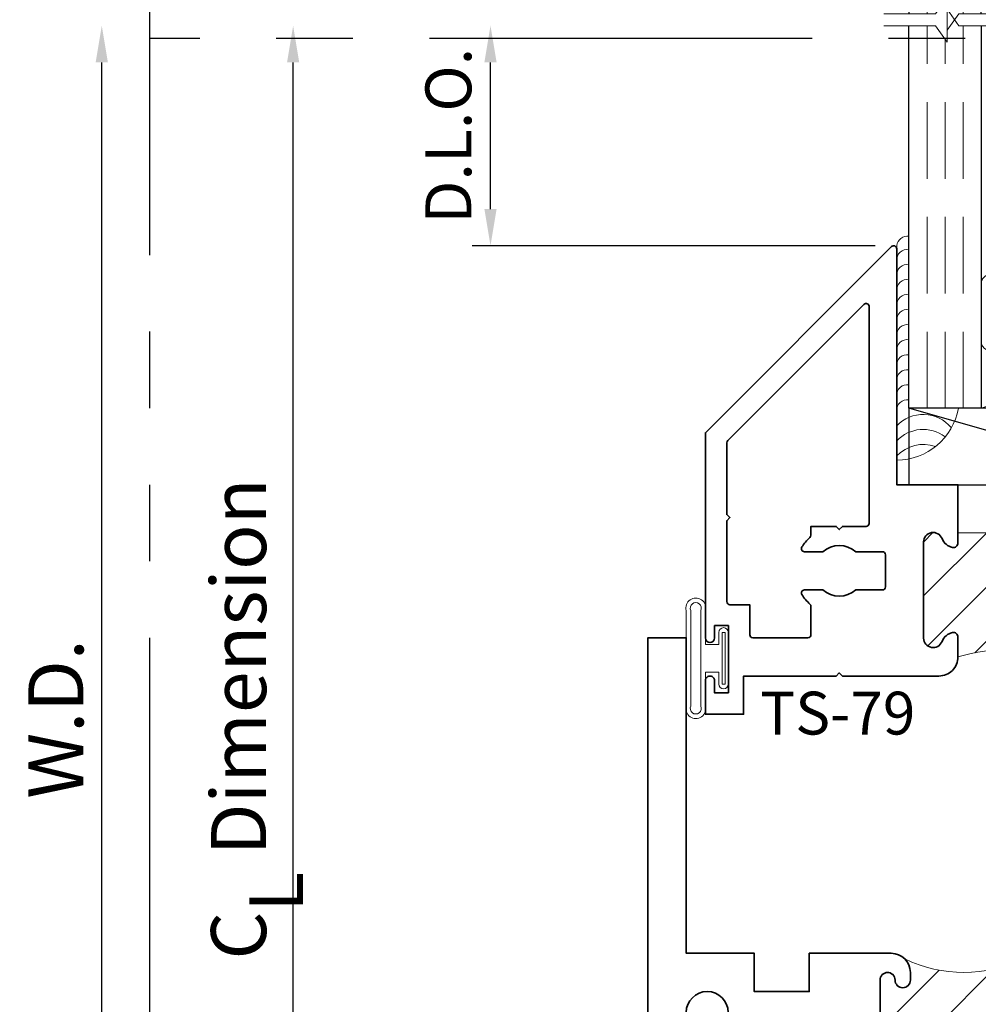
# Model space of a CAD drawing. Extents: x -0.7 to 15.7, y -0.7 to 20.7.
# Drawn here: x 6.7 to 9.9, y 10.5 to 13.7 of the extents above; entities that cross this region are included whole.
import ezdxf
from ezdxf.enums import TextEntityAlignment as Align

# ---------------------------------------------------------------- set-up
doc = ezdxf.new("R2010")
doc.units = 0
doc.header["$MEASUREMENT"] = 0
doc.linetypes.add('HIDDEN', pattern=[0.375, 0.25, -0.125])
doc.linetypes.add('PHANTOM', pattern=[2.5, 1.25, -0.25, 0.25, -0.25, 0.25, -0.25])
doc.layers.get('0').update_dxf_attribs({"lineweight": 35})
doc.layers.get('Defpoints').update_dxf_attribs({"color": 253})
doc.layers.add('Dimension', color=22, linetype='Continuous', lineweight=25)
doc.styles.get("Standard").update_dxf_attribs({"font": 'arial.ttf'})
doc.dimstyles.get("Standard").update_dxf_attribs({"dimscale": 2, "dimtxt": 0.09, "dimasz": 0.06, "dimexe": 0.03, "dimexo": 0.03, "dimgap": 0.03, "dimtad": 1, "dimdec": 4, "dimzin": 0, "dimdsep": 46, "dimlunit": 5, "dimtxsty": 'Standard', "dimcen": 0.03, "dimclrd": 256, "dimclre": 256, "dimclrt": 256, "dimadec": 0, "dimazin": 0, "dimtfac": 1, "dimtdec": 4, "dimtofl": 0, "dimtmove": 0, "dimatfit": 2, "dimfxl": 1, "dimfrac": 2, "dimtolj": 1, "dimtzin": 0, "dimlwd": 25, "dimlwe": 25, "dimarcsym": 0})

# ---------------------------------------------------------------- blocks, each defined once
blk = doc.blocks.new('*D115')
at = {"layer": 'Defpoints', "color": 0, "transparency": 16777216}
for p in [(7.005267739363371, 13.7098112947837), (9.560105612979278, 13.7098112947837), (8.789225874890299, 9.178811294783692)]:
    blk.add_point(p, dxfattribs=at)
at = {"layer": 'Dimension', "lineweight": 25, "transparency": 16777216}
for p, q in [((7.005267739363372, 9.298811294783691), (7.005267739363371, 13.5898112947837)), ((8.729225874890298, 9.178811294783692), (6.945267739363372, 9.178811294783692))]:
    blk.add_line(p, q, dxfattribs=at)
at = {"layer": 'Dimension', "transparency": 16777216}
for points in [[(6.985267739363372, 13.5898112947837), (7.025267739363371, 13.5898112947837), (7.005267739363371, 13.7098112947837)], [(6.985267739363373, 9.298811294783691), (7.025267739363372, 9.298811294783691), (7.005267739363372, 9.178811294783692)]]:
    blk.add_solid(points, dxfattribs=at)
at = {"layer": 'Dimension', "transparency": 16777216, "insert": (6.855267739363373, 11.44431129478369), "char_height": 0.18, "attachment_point": 5, "rotation": 90}
blk.add_mtext('\\A1;W.D.', dxfattribs=at)
blk = doc.blocks.new('*D116')
at = {"layer": 'Defpoints', "color": 0, "transparency": 16777216}
for p in [(8.274895193844028, 13.7098112947837), (9.560105612979278, 13.7098112947837), (9.591725836123555, 12.9908112947837)]:
    blk.add_point(p, dxfattribs=at)
at = {"layer": 'Dimension', "lineweight": 25, "transparency": 16777216}
for p, q in [((8.274895193844028, 13.11081129478369), (8.274895193844028, 13.5898112947837)), ((9.531725836123554, 12.9908112947837), (8.214895193844027, 12.9908112947837))]:
    blk.add_line(p, q, dxfattribs=at)
at = {"layer": 'Dimension', "transparency": 16777216}
for points in [[(8.254895193844028, 13.5898112947837), (8.294895193844027, 13.5898112947837), (8.274895193844028, 13.7098112947837)], [(8.254895193844028, 13.11081129478369), (8.294895193844027, 13.11081129478369), (8.274895193844028, 12.9908112947837)]]:
    blk.add_solid(points, dxfattribs=at)
at = {"layer": 'Dimension', "transparency": 16777216, "insert": (8.137286053325612, 13.35031129478369), "char_height": 0.15, "attachment_point": 5, "rotation": 90}
blk.add_mtext('\\A1;D.L.O.', dxfattribs=at)
blk = doc.blocks.new('*D117')
at = {"layer": 'Defpoints', "color": 0, "transparency": 16777216}
for p in [(7.630267739363371, 13.7098112947837), (9.560105612979278, 13.7098112947837), (8.789225875352592, 9.178811294783685)]:
    blk.add_point(p, dxfattribs=at)
at = {"layer": 'Dimension', "lineweight": 25, "transparency": 16777216}
for p, q in [((7.630267739363372, 9.298811294783684), (7.630267739363371, 13.5898112947837)), ((8.729225875352592, 9.178811294783685), (7.570267739363372, 9.178811294783685))]:
    blk.add_line(p, q, dxfattribs=at)
at = {"layer": 'Dimension', "transparency": 16777216}
for points in [[(7.610267739363372, 13.5898112947837), (7.650267739363371, 13.5898112947837), (7.630267739363371, 13.7098112947837)], [(7.610267739363373, 9.298811294783684), (7.650267739363372, 9.298811294783684), (7.630267739363372, 9.178811294783685)]]:
    blk.add_solid(points, dxfattribs=at)
at = {"layer": 'Dimension', "transparency": 16777216, "insert": (7.452066550823128, 11.44431129478369), "char_height": 0.18, "attachment_point": 5, "rotation": 90}
blk.add_mtext('\\A1;C{\\H0.97222x;\\S^ L;} Dimension', dxfattribs=at)
blk = doc.blocks.new('*U102')
at = {"linetype": 'Continuous', "lineweight": 9}
for p, q in [((0.1560000000000001, -0.1225000000000001), (-0.156, -0.1225000000000001)), ((0.1560000000000001, -0.1375000000000001), (-0.156, -0.1375000000000001))]:
    blk.add_line(p, q, dxfattribs=at)
for points in [[(-0.156, -0.07499999999999749, -0.4142135623730951), (-0.156, -0.07499999999999749), (-0.04499999999999971, -0.07499999999999749), (-0.04499999999999973, -0.031), (-0.08449999999999999, -0.03100000000000003, -0.9999999999999999), (-0.08449999999999999, 2.775557561562891e-17), (0.08449999999999999, 0, -0.9999999999999999), (0.08449999999999999, -0.03100000000000003), (0.04500000000000151, -0.031), (0.04500000000000151, -0.07499999999999749), (0.1560000000000001, -0.07499999999999746, -0.4142135623730951), (0.1560000000000001, -0.07499999999999747, -0.4142135623730951)], [(-0.156, -0.0899999999999975, -0.4142135623730943), (-0.156, -0.0899999999999975), (0.1560000000000001, -0.08999999999999747, -0.4142135623730952), (0.1560000000000001, -0.08999999999999747, -0.4142135623730952)]]:
    blk.add_lwpolyline(points, format="xyb", dxfattribs=at)
blk.add_lwpolyline([(-0.08449999999999999, -0.02050000000000002), (0.08449999999999999, -0.02050000000000002), (0.08449999999999999, -0.01050000000000001), (-0.08449999999999999, -0.01050000000000001)], close=True, dxfattribs=at)
for centre, radius, start, end in [((-0.1644700747275353, -0.1062499999999988), 0.03237753335092276, 74.83477296300029, 285.1652270369997), ((-0.1639589431149656, -0.1062499999999988), 0.01809439900928742, 63.90525992096363, 296.0947400790365), ((0.1644700747275353, -0.1062499999999988), 0.03237753335092276, 254.8347729630002, 105.1652270369998), ((0.1639589431149657, -0.1062499999999988), 0.0180943990092874, 243.9052599209637, 116.0947400790363)]:
    blk.add_arc(centre, radius, start, end, dxfattribs=at)
blk = doc.blocks.new('*U158')
at = {"lineweight": 9}
for p, q in [((-0.2144213133530441, 0.2787080390712879), (-0.2291066017177983, 0.2933933274360422)), ((-0.2078933982822018, 0.3146065308716386), (-0.1969782485798604, 0.3036913811692972)), ((-0.1559999999999999, 0.3189999291538403), (0.1560000000000001, 0.3189999291538402)), ((0.1969782485798605, 0.3036913811692971), (0.207893398282202, 0.3146065308716385)), ((0.2291066017177985, 0.2933933274360421), (0.2144213133530442, 0.2787080390712878)), ((-0.1562499999999999, 0.2889999291538403), (0.15625, 0.2889999291538403)), ((-0.05399999999999995, 0.1110000000000031), (-0.15625, 0.1110000000000031)), ((-0.04399999999999994, 0.09100000000000306), (-0.04399999999999994, 0.1010000000000031)), ((0.04400000000000003, 0.1010000000000031), (0.04400000000000003, 0.09100000000000306)), ((0.15625, 0.1110000000000031), (0.05400000000000003, 0.1110000000000031)), ((-0.07399999999999997, 0.08100000000000308), (-0.156, 0.08100000000000308)), ((-0.07399999999999998, 0.04096380127157618), (-0.07399999999999997, 0.08100000000000308)), ((0.03400000000000001, 0.08100000000000307), (-0.03399999999999994, 0.08100000000000307)), ((0.156, 0.08100000000000306), (0.07400000000000002, 0.08100000000000306)), ((0.07400000000000002, 0.08100000000000306), (0.07400000000000001, 0.04096380127157614)), ((-0.1405, 0.04096380127157621), (-0.07399999999999998, 0.04096380127157618)), ((0.07400000000000001, 0.04096380127157614), (0.1405, 0.04096380127157619)), ((0.1405, 0.009963801271576127), (-0.1405, 0.00996380127157619))]:
    blk.add_line(p, q, dxfattribs=at)
blk.add_lwpolyline([(0.1405, 0.03046380127157617), (-0.1405, 0.03046380127157621), (-0.1405, 0.0204638012715762), (0.1405, 0.02046380127157616)], close=True, dxfattribs=at)
for centre, radius, start, end in [((-0.2185, 0.3039999291538403), 0.01500000000000003, 44.99999999999996, 224.9999999999997), ((-0.07396206744553702, 0.1999999645769217), 0.144537932554463, 124.5821697683849, 235.4178302316151), ((0.07396206744553724, 0.1999999645769217), 0.144537932554463, 304.5821697683849, 55.41783023161511), ((0.2185000000000002, 0.3039999291538403), 0.01500000000000003, 315.0000000000003, 135), ((-0.05063855854318813, 0.1999999645769217), 0.1381114414568118, 139.878779263834, 220.121220736166), ((0.05063855854318838, 0.1999999645769216), 0.1381114414568117, 319.878779263834, 40.12122073616602), ((-0.05399999999999994, 0.1010000000000031), 0.01, 0, 90.00000000000004), ((0.05400000000000003, 0.1010000000000031), 0.009999999999999995, 89.99999999999993, 180), ((-0.03399999999999994, 0.09100000000000308), 0.01000000000000001, 180.0000000000001, 270), ((0.03400000000000002, 0.09100000000000308), 0.01, 269.9999999999999, 359.9999999999999), ((-0.1405, 0.0254638012715762), 0.01550000000000001, 89.99999999999999, 270), ((0.1405, 0.02546380127157616), 0.01550000000000003, 270, 89.99999999999999)]:
    blk.add_arc(centre, radius, start, end, dxfattribs=at)
blk = doc.blocks.new('Glass Block')
at = {"linetype": 'HIDDEN', "lineweight": 9}
for p, q in [((0, 0.177), (1.25, 0.1770000000000002)), ((0, 0.118), (1.205910484647801, 0.1179999999999998)), ((0, 0.059), (1.25, 0.05899999999999977))]:
    blk.add_line(p, q, dxfattribs=at)
at = {"lineweight": 9}
blk.add_lwpolyline([(1.25, 0.3316202231442718), (1.25, 0.1630830381744548), (1.304018615774532, 0.1249999999999998), (1.195981384225468, 0.1249999999999998), (1.25, 0.08691696182554476), (1.25, -0.08162022314427222)], dxfattribs=at)
at = {"lineweight": 25}
blk.add_lwpolyline([(1.25, 0.236), (0, 0.236), (0, 0), (1.25, -2.220446049250313e-16)], dxfattribs=at)
blk = doc.blocks.new('TS-79')
at = {"linetype": 'HIDDEN', "lineweight": 9}
h = blk.add_hatch(dxfattribs=at)
h.set_pattern_fill('ANSI31', color=256, style=0)
h.set_pattern_definition([(45.00000000000001, (0.874749999999999, -1.81249999818998), (-0.08838834764831843, 0.08838834764831845), [])])
edge = h.paths.add_edge_path()
edge.add_arc((-0.01149003690468531, -0.812499999999995), 0.6297919853046157, -16.133092387532713, 16.133092387532827, ccw=False)
edge.add_line((0.5934999999999973, -0.9874999999999954), (0.6582689151376597, -0.9874999999999955))
edge.add_arc((0.6582689151376597, -1.002499999999996), 0.01500000000000068, -12.270912550553192, 90, ccw=False)
edge.add_arc((0.6270000000011794, -0.9956989011075322), 0.0469999999993365, 291.0372212550648, 347.7290874494471, ccw=False)
edge.add_arc((0.6549999999996693, -1.068500000000097), 0.03099999999989687, 111.0372212550652, 270.0000000000002)
edge.add_line((0.6549999999996694, -1.099499999999994), (0.9689999999999941, -1.09949999999999))
edge.add_arc((0.9689999999999936, -1.068500000000034), 0.03099999999995573, 270.0000000000008, 428.9627787439657)
edge.add_arc((0.9970000000003958, -0.9956989011061735), 0.04700000000117388, 192.2709125520488, 248.962778743966, ccw=False)
edge.add_arc((0.9657310848621755, -1.002499999999871), 0.01499999999987593, 89.99999999940837, 192.2709125520492, ccw=False)
edge.add_line((0.9657310848623304, -0.9874999999999952), (0.9992499999999946, -0.9874999999999953))
edge.add_line((0.9992499999999946, -0.9874999999999953), (0.9992499999999946, -0.6374999999999948))
edge.add_line((0.9992499999999946, -0.6374999999999948), (0.9657310848623322, -0.637499999999994))
edge.add_arc((0.9657310848623327, -0.6224999999999926), 0.01500000000000135, 167.7290874494477, 269.99999999999784, ccw=False)
edge.add_arc((0.9969999999988122, -0.6293010988924563), 0.0469999999993361, 111.037221254825, 167.7290874494474, ccw=False)
edge.add_arc((0.9690000000006249, -0.556499999999769), 0.0309999999999032, 291.0372212548252, 449.9998364850265)
edge.add_line((0.9690000884707395, -0.5254999999999921), (0.6549999999999976, -0.5254999999999992))
edge.add_arc((0.6549999999999983, -0.5564999999999549), 0.03099999999995573, 90.00000000000124, 248.9627787439651)
edge.add_arc((0.6269999999995945, -0.629301098893817), 0.04700000000117571, 12.270912552049879, 68.96277874396498, ccw=False)
edge.add_arc((0.6582689151378169, -0.6225000000001185), 0.01499999999987541, -90, 12.270912552049992, ccw=False)
edge.add_line((0.6582689151378169, -0.637499999999994), (0.593499999999997, -0.637499999999994))
at = {"lineweight": 35}
for points in [[(1.280999999999999, 0.09350000000000414, -0.9999999999999999), (1.219000000000001, 0.09350000000000414), (1.218999999999998, 0.1075000000000053), (1.155999999999999, 0.1075000000000017), (1.155999999999999, -0.06049999999999756), (1.030999999999999, -0.1854999999999976), (1.030999999999986, -0.4634999999999962), (1.094000000000001, -0.4634999999999962), (1.094000000000001, -0.3714999999999957), (1.125, -0.3714999999999957, -0.414213562373095), (1.155999999999999, -0.4024999999999963), (1.155999999999996, -0.6374999999999948), (0.9992499999999946, -0.6374999999999948), (0.9657310848623322, -0.637499999999994, -0.4784273606072059), (0.951073780891802, -0.6193119848940838, -0.2525369279300884), (0.9801282051281834, -0.5854337700726955, 0.8314153034310418), (0.9690000884707395, -0.5254999999999921), (0.6549999999999976, -0.5254999999999992, 0.8314165100777068), (0.64387179487181, -0.5854337700726955, -0.2525369279175226), (0.6729262191081413, -0.6193119848938533, -0.4784273606152477), (0.6582689151378169, -0.637499999999994), (0.5934999999999969, -0.637499999999994, -0.4142135623730949), (0.5310000000000024, -0.574999999999994), (0.5310000000000024, -0.2599999999999949), (0.5410000000000026, -0.2499999999999949), (0.5310000000000024, -0.2399999999999947), (0.5310000000000024, 0.06250000000000178), (-0.0006249976406182967, 0.06250000268967781, -1), (-0.0006249976406218494, 0.09250000268967895), (0.03956250235938485, 0.09250000268967495), (0.0395625023593813, 0.1375000026896753), (-0.1801874976406188, 0.1375000026896753), (-0.1801874976406188, 0.0925000026896754), (-0.1399999976406185, 0.09250000268967717, -0.9999999999999999), (-0.1399999976406203, 0.06250000268967604), (-0.25, 0.0625), (-0.25, 0.1874999999999911), (1.280999999999999, 0.1875000000000036)], [(0.9372499999999988, -0.13611958026069, -0.5918823509956065), (0.9526203703703691, -0.1276839936133345, -0.03019781212802604), (0.9667876651901068, -0.1379550617548704, 0.3858723482931263), (0.980206158187497, -0.1372988924463825), (1.028071067811864, -0.0894339828220152, 0.1989123673796581), (1.030999999999999, -0.0823629150101497), (1.030999999999999, 0.0525000000000051, 0.4142135623730943), (1.020999999999999, 0.06250000000000488), (0.6660000000000041, 0.06250000000000311, 0.4142135623730919), (0.6560000000000042, 0.05250000000000332), (0.6560000000000029, -0.1472499999999948, 0.4142135623730969), (0.6660000000000029, -0.1572499999999948), (0.7587007109026498, -0.1572499999999948, 0.2147389513835476), (0.766187761812156, -0.1538790322580592, -0.06991001453295827), (0.7968796296296285, -0.1276839936133352, -0.5918823509956047), (0.8122499999999988, -0.1361195802606909), (0.8122499999999988, -0.1961483519286502, 2.181626369141505), (0.9372499999999988, -0.19614835192865)], [(0.4758125023593802, -1.737499997310321), (0.4758125023593802, -1.782499997310321), (0.5160000023593805, -1.782499997310319, -1), (0.5160000023593787, -1.81249999731032), (0.405999999999999, -1.812499999999996), (0.405999999999999, -1.687499999999996), (0.5310000000000026, -1.687499999999997), (0.5310000000000026, -1.384999999999996), (0.5410000000000026, -1.374999999999996), (0.5310000000000026, -1.364999999999996), (0.5310000000000024, -1.049999999999995, -0.4142135623730955), (0.5934999999999973, -0.9874999999999954), (0.6582689151376596, -0.9874999999999955, -0.4784273606072192), (0.6729262191081898, -1.005688015105905, -0.2525369279289737), (0.643871794871992, -1.039566229927223, 0.8314165100848746), (0.6549999999996694, -1.099499999999994), (0.9689999999999941, -1.09949999999999, 0.8314165100777132), (0.9801282051281817, -1.039566229927294, -0.2525369279175311), (0.9510737808918506, -1.005688015106136, -0.4784273606184134), (0.9657310848623304, -0.9874999999999952), (0.9992499999999946, -0.9874999999999953), (1.156000000000002, -0.9874999999999953), (1.156000000000003, -1.187499999999999), (1.926999999999999, -1.187499999999996, -0.6681786379193045), (1.934071067811864, -1.204571067811861), (1.32614213562373, -1.812499999999995), (0.6553750023593807, -1.812499997310319, -1), (0.6553750023593772, -1.782499997310317), (0.6955625023593838, -1.782499997310321), (0.6955625023593802, -1.737499997310321)]]:
    blk.add_lwpolyline(points, format="xyb", close=True, dxfattribs=at)
at = {"linetype": 'Continuous', "lineweight": 9}
blk.add_lwpolyline([(0.593499999999997, -0.637499999999994, -0.1417254194281894), (0.5934999999999973, -0.9874999999999954), (0.6582689151376597, -0.9874999999999955, -0.4784273606072192), (0.67292621910819, -1.005688015105905, -0.2525369279289737), (0.6438717948719919, -1.039566229927223, 0.8314165100848746), (0.6549999999996694, -1.099499999999994), (0.9689999999999941, -1.09949999999999, 0.8314165100777132), (0.9801282051281817, -1.039566229927294, -0.2525369279175311), (0.9510737808918506, -1.005688015106136, -0.4784273606184134), (0.9657310848623304, -0.9874999999999952), (0.9992499999999946, -0.9874999999999953), (0.9992499999999946, -0.6374999999999948), (0.9657310848623322, -0.637499999999994, -0.4784273606072059), (0.951073780891802, -0.6193119848940838, -0.2525369279300884), (0.9801282051281834, -0.5854337700726955, 0.8314153034310418), (0.9690000884707395, -0.5254999999999921), (0.6549999999999976, -0.5254999999999992, 0.8314165100777068), (0.64387179487181, -0.5854337700726955, -0.2525369279175226), (0.6729262191081413, -0.6193119848938533, -0.4784273606152477), (0.6582689151378169, -0.637499999999994)], format="xyb", close=True, dxfattribs=at)
at = {"lineweight": 35}
blk.add_lwpolyline([(1.738005050633882, -1.277499999999997), (1.738005050633882, -1.277499999999997, -0.6681786379192989), (1.745076118445747, -1.294571067811862), (1.300076118445748, -1.739571067811861, -0.1989123673796594), (1.293005050633882, -1.742499999999995), (1.058528544417156, -1.742499999999995), (1.048528544417156, -1.732499999999995), (1.038528544417156, -1.742499999999995), (0.7739999999999969, -1.742499999999995, -0.4142135623730722), (0.7639999999999971, -1.732499999999995), (0.763999999999992, -1.667499999999997), (0.6660000000000041, -1.667499999999997, -0.4142135623730754), (0.656000000000004, -1.657499999999997), (0.6560000000000029, -1.477499999999995, -0.414213562373095), (0.6660000000000029, -1.467499999999995), (0.7584798404576647, -1.467499999999995, -0.21530187960754), (0.7659811410732993, -1.470887096774189, 0.07045071663817325), (0.7968796296296285, -1.497316006386655, 0.5918823509956052), (0.812249999999999, -1.488880419739299), (0.812249999999999, -1.42885164807134, -0.3713906763541038), (0.8122499999999988, -1.32114835192865), (0.812249999999999, -1.23449999999999, -0.4142135623730945), (0.822249999999999, -1.22449999999999), (0.9272499999999988, -1.22449999999999, -0.414213562373095), (0.9372499999999988, -1.23449999999999), (0.9372499999999988, -1.32114835192865, -0.3713906763541024), (0.9372499999999988, -1.42885164807134), (0.9372499999999988, -1.488880419739299, 0.5918823509956083), (0.9526203703703695, -1.497316006386655, 0.06991001453295749), (0.983312238187841, -1.471120967741931, -0.2147389513835467), (0.9907992890973474, -1.467749999999995), (1.019749999999999, -1.467749999999995), (1.019749999999999, -1.384999999999995), (1.009749999999999, -1.374999999999995), (1.019749999999999, -1.364999999999995), (1.019749999999999, -1.287499999999999, -0.4142135623730945), (1.029749999999999, -1.277499999999999), (1.738005050633882, -1.277499999999997)], format="xyb", dxfattribs=at)
at = {"oblique": 10, "flags": 8}
blk.add_attdef('ID', text='', height=0.14, rotation=90, dxfattribs=at).set_placement((0.4097273275950428, -1.379972481001048), align=Align.MIDDLE_CENTER)
blk = doc.blocks.new('TB-18')
at = {"lineweight": 35}
blk.add_lwpolyline([(-0.1759898453266029, -0.6331678808444394), (-0.1777541830705296, -0.532088358302552), (0.005169225470927685, -0.2969066048436169), (0.003285879966158589, -0.1890088543056336), (0.09027262944477243, -0.1874904949455924), (0.08918186373265513, -0.1250000138291725), (0.3636826329238492, -0.1250000563951694), (0.3636826377309195, -0.09400005639515996), (0.325771826747113, -0.09400005051645621, -0.9999999999998934), (0.3257718345004541, -0.0440000505164555), (0.587977241646211, -0.04400009117587089, -0.9999999999999644), (0.5879772338928628, -0.094000091176067), (0.5517972320590996, -0.09400008556553985), (0.551797227252024, -0.1250000855655387), (0.658581724792672, -0.1250001021242824), (0.6585817441760469, -1.02124296574857e-07), (0, 0), (0.002208362521905372, -0.1265181284489998), (-0.05279651905406624, -0.1274782336962481), (-0.04988305408920723, -0.2943905297458045), (-0.2230244004299653, -0.516995639465442), (-0.2217682562521084, -0.5889600912175865, 0.4142135623730835), (-0.1759897516803921, -0.633167879209946)], format="xyb", dxfattribs=at)
at = {"flags": 8}
blk.add_attdef('ID', text='', height=0.1, dxfattribs=at).set_placement((0.3604715781042183, 0.08149662947255587), align=Align.MIDDLE_CENTER)
blk = doc.blocks.new('hotmelt-040')
at = {"lineweight": 9}
blk.add_lwpolyline([(0, 0.125), (-0.7013776379218761, 0.125, -0.359492106162266), (-0.53125, 0.3263776379218761), (-0.53125, 0.165), (0.03124999999999998, 0.165, -0.3978520887558798), (0, 0.125, -0.5999999999999985)], format="xyb", dxfattribs=at)
for centre, radius, start, end in [((-0.6694479338170818, 0.2114889696502333), 0.1180397895963755, 312.8859080946577, 50.65220331746774), ((-0.7185410217517609, 0.2114889696502333), 0.1180397895963755, 312.8859080946577, 37.35633164045638), ((-0.7676341096864401, 0.2114889696502334), 0.1180397895963755, 312.8859080946577, 19.8597442102612), ((-0.5373898500273668, 0.1588170079275799), 0.03391944278555224, 265.546037907434, 10.50285968113889), ((-0.4882967620926877, 0.1588170079275799), 0.03391944278555224, 265.546037907434, 10.50285968113889), ((-0.4392036741580086, 0.1588170079275798), 0.03391944278555224, 265.546037907434, 10.50285968113889), ((-0.3901105862233294, 0.1588170079275798), 0.03391944278555224, 265.546037907434, 10.50285968113889), ((-0.3410174982886503, 0.1588170079275798), 0.03391944278555224, 265.546037907434, 10.50285968113889), ((-0.2919244103539712, 0.1588170079275797), 0.03391944278555224, 265.546037907434, 10.50285968113889), ((-0.242831322419292, 0.1588170079275797), 0.03391944278555224, 265.546037907434, 10.50285968113889), ((-0.1937382344846129, 0.1588170079275797), 0.03391944278555224, 265.546037907434, 10.50285968113889), ((-0.1446451465499337, 0.1588170079275797), 0.03391944278555224, 265.546037907434, 10.50285968113889), ((-0.09555205861525451, 0.1588170079275796), 0.03391944278555224, 265.546037907434, 10.50285968113889), ((-0.04645897068057608, 0.1588170079275796), 0.03391944278555224, 265.546037907434, 10.50285968113889)]:
    blk.add_arc(centre, radius, start, end, dxfattribs=at)
blk = doc.blocks.new('PI-Base')
at = {"lineweight": 25}
for p, q in [((0.004646584874564041, -0.412091417953059), (0.1604235081159189, -0.4120914179530608)), ((0.004646584874564041, -0.6970147834788776), (0.1604235081159189, -0.6970147834788776))]:
    blk.add_line(p, q, dxfattribs=at)
for points in [[(0.3320591466764284, -0.1865815678673837, 0.4142135623730951), (0.2695591466764284, -0.1240815678673837), (0.06714658487456404, -0.1240815678673837, 0.4142135623730948), (0.004646584874564041, -0.1865815678673837), (0.004646584874564041, -0.9141491178338796, 0.4142135623730948), (0.06714658487456404, -0.9766491178338796), (0.2695591466764355, -0.9766491178338796, 0.4142135623730963), (0.3320591466764355, -0.9141491178338796), (0.3320591466764284, -0.193475672143002, -0.02561278876190782), (0.3323867242180067, -0.1870850629661283, -0.02561278876190782)], [(0.3320591466764284, -0.2449797287281932), (0.2231619666727696, -0.2449797287281932, 0.4142135623730948), (0.1606619666727696, -0.3074797287281932), (0.1606619666727696, -0.7916808509878646, 0.4142135623730948), (0.2231619666727696, -0.8541808509878646), (0.3320591466764355, -0.8541808509878646)]]:
    blk.add_lwpolyline(points, format="xyb", dxfattribs=at)
blk = doc.blocks.new('PI-Keeper')
at = {"lineweight": 9}
blk.add_lwpolyline([(-0.3159234162829421, -0.3087024002690217), (-0.4071155056438656, -0.3087024002690217), (-0.4071155056438585, -0.2066455112306738), (-1.188291114506711, -0.2066455112306755), (-1.188291114506711, -0.125), (-0.3159234162829421, -0.125)], close=True, dxfattribs=at)
blk = doc.blocks.new('PI-Handle')
at = {"lineweight": 9}
for points in [[(1.106642556308373, -1.201390814297447), (1.106642556308373, -1.201390814297447), (1.106642556308366, -1.375898994595683), (1.106642556308366, -1.375898994595683), (1.106642556308366, -1.375898994595683), (1.106642556308366, -1.375898994595683, -0.3321099229787847), (1.061906739152917, -1.435821309369604), (0.9318790976006788, -1.474368465101062, -0.2761960462749328), (0.9318790976006788, -1.474368465101062), (0.9318790976006779, -1.474368465101062), (0.9318790976006779, -1.474368465101062), (0.9318790976006788, -1.474368465101062), (0.9318790976006778, -1.474368465101062), (0.9318790976006788, -1.474368465101062, 0.3332680005759263), (0.9318790976006779, -1.474368465101062, -0.2862990446930735), (0.8646091994893013, -1.454667927551114), (0.3517504247061911, -1.033261978577841, -0.2419823201998464), (0.3320591466764355, -0.9877244849788926), (0.332059146676432, -0.193475672143002, -0.4891873059055849), (0.4099639983065373, -0.1329038920283772), (0.8035503378047988, -0.2330023067048828, -0.3430144025997979), (0.8506454861746917, -0.2935740868195076), (0.8506454861746917, -1.015685226884809, 0.3084449360434882), (0.8903086519366745, -1.073863650737518), (1.066979390546378, -1.143212390444735), (1.066979390546378, -1.143212390444735), (1.066979390546379, -1.143212390444735), (1.066979390546378, -1.143212390444735), (1.066979390546378, -1.143212390444735, -2.613696448398473), (1.066979390546387, -1.143212390444738), (1.066979390546387, -1.143212390444738, -0.308444936043449), (1.106642556308374, -1.201390814297447), (1.106642556308374, -1.201390814297447)], [(-0.1237689349655682, -0.4292648810806448), (-0.3626482075576902, -0.4292648810806448, -0.4142135623730951), (-0.4251482075576902, -0.3667648810806448), (-0.4251482075576902, -0.2066455112306738), (-0.6631977605724089, -0.2066455112306755), (-0.6786046218044746, -0.4292648810806448), (-0.6786046218044746, -0.622805604073708, 0.4142135623730951), (-0.6161046218044746, -0.685305604073708), (-0.1284893367071547, -0.685305604073708)]]:
    blk.add_lwpolyline(points, format="xyb", dxfattribs=at)
blk = doc.blocks.new('15picl')
at = {"lineweight": 9}
for name in ['PI-Keeper', 'PI-Base']:
    blk.add_blockref(name, (0, 0), dxfattribs=at)
blk.add_blockref('PI-Handle', (0, 0))
blk = doc.blocks.new('F14-127')
at = {"linetype": 'HIDDEN', "lineweight": 9}
h = blk.add_hatch(dxfattribs=at)
h.set_pattern_fill('ANSI31', color=256, style=0)
h.set_pattern_definition([(45.00000000000001, (0, 0), (-0.08838834764831843, 0.08838834764831845), [])])
edge = h.paths.add_edge_path()
edge.add_arc((1.985295628186855, 0.9999999999999841), 0.5391819637105789, 163.1823201106913, 196.8176798893048)
edge.add_line((1.469174334312246, 0.8439999999999978), (1.438174334312258, 0.8439999999999942))
edge.add_line((1.438174334312258, 0.8439999999999942), (1.413174334312256, 0.8439999999999942))
edge.add_arc((1.41317433431226, 0.8189999999999951), 0.02499999999999913, 90.00000000000865, 263.8493601720661)
edge.add_arc((1.407174334312279, 0.7633223563717149), 0.03099999999997909, 2.9672264645341784e-11, 83.84936017208469, ccw=False)
edge.add_line((1.438174334312258, 0.763322356371731), (1.438174334312258, 0.7315000000000041))
edge.add_arc((1.408174334312257, 0.7315000000000041), 0.03000000000000114, -90, 0, ccw=False)
edge.add_line((1.408174334312257, 0.701500000000003), (1.156424334312256, 0.7014999999999959))
edge.add_arc((1.156424334312256, 0.7327499999999959), 0.03125, 180, 270, ccw=False)
edge.add_line((1.125174334312256, 0.7327499999999959), (1.125174334312256, 0.7633223563717203))
edge.add_arc((1.156174334312261, 0.7633223563717193), 0.03100000000000502, 96.15063982794533, 179.9999999999982, ccw=False)
edge.add_arc((1.150174334312261, 0.8190000000000094), 0.02499999999998482, 276.1506398279373, 449.9999999999995)
edge.add_line((1.150174334312261, 0.8439999999999942), (1.125174334312252, 0.8440000000000073))
edge.add_line((1.125174334312252, 0.8440000000000073), (1.125174334312259, 1.156000000000007))
edge.add_line((1.125174334312259, 1.156000000000007), (1.150174334312254, 1.155999999999999))
edge.add_arc((1.150174334312254, 1.180999999999999), 0.02500000000000013, 270.0000000000005, 443.8493601720173)
edge.add_arc((1.156174334312041, 1.23667764362811), 0.03099999999978869, 180.0000000004408, 263.8493601724468, ccw=False)
edge.add_line((1.125174334312252, 1.236677643627871), (1.125174334312256, 1.2515))
edge.add_arc((1.155174334312257, 1.2515), 0.03000000000000114, 90, 180, ccw=False)
edge.add_line((1.155174334312257, 1.281500000000001), (1.42767433431225, 1.281500000000008))
edge.add_arc((1.42767433431225, 1.271500000000003), 0.01000000000000512, 0, 90, ccw=False)
edge.add_line((1.437674334312256, 1.271500000000003), (1.437674334312248, 1.225874999999998))
edge.add_arc((1.413925449388644, 1.226635731089176), 0.02376106577796271, 269.6958934584247, 358.1653125002902, ccw=False)
edge.add_arc((1.413799334312243, 1.179875000000001), 0.02299999999999791, 90.00000000000443, 180.0000000000044)
edge.add_arc((1.414560065401409, 1.179748884923599), 0.02376106577795019, 179.6958934584293, 268.1653125003197)
edge.add_line((1.413799334312245, 1.156000000000006), (1.469174334312257, 1.156000000000006))
at = {"lineweight": 35}
blk.add_lwpolyline([(1.124999999999996, 3.375999999999998), (1.124999999999993, 2.000999999999994), (0.9319999999999914, 2.000999999999987), (0.9319999999999949, 2.090499999999992), (0.8699999999999973, 2.090499999999992), (0.8699999999999902, 1.938999999999997), (1.126306154319053, 1.938999999999993), (1.126306154319056, 1.907, 0.4142135623731276), (1.158306154319056, 1.875), (1.271894121997842, 1.875, -0.6320379155160292), (1.296700195963744, 1.82278469158291), (1.220694372996828, 1.729518438728569, -0.225461725481775), (1.195888299030923, 1.717733747145658), (1.095674334312257, 1.717733747145658, 0.4142135623731276), (1.063674334312257, 1.685733747145658), (1.063674334312257, 1.618300703608327), (1.106150441347037, 1.618300703608327, -2.53392708084375), (1.106150441347033, 1.505617776779108), (1.06367433431226, 1.505617776779115), (1.063674334312267, 1.156000000000045), (1.150174334312254, 1.155999999999999, 0.9477161429385464), (1.152852905740843, 1.205856090905488, -0.3831100821433067), (1.125174334312252, 1.236677643627871), (1.125174334312256, 1.2515, -0.414213562373095), (1.155174334312257, 1.281500000000001), (1.42767433431225, 1.281500000000008, -0.414213562373095), (1.437674334312256, 1.271500000000003), (1.437674334312248, 1.225874999999998, -0.4064107762537523), (1.413799334312241, 1.202874999999999, 0.414213562373095), (1.390799334312245, 1.179874999999999, 0.406410776253878), (1.413799334312245, 1.156000000000006), (1.469174334312253, 1.156000000000006, 0.414213562373095), (1.500174334312252, 1.187000000000005), (1.500174334312252, 1.410000135036956, 0.4142144645375708), (1.46917433431225, 1.441000000000003), (1.438174334312251, 1.441000000000003), (1.438174334312251, 1.349000000000004), (1.375174334312256, 1.349000000000004), (1.375174334312248, 1.718999999999994), (1.438174334312251, 1.718999999999994), (1.438174334312244, 1.626999999999995), (1.46917433431225, 1.626999999999999, 0.4142146234648082), (1.500174334312256, 1.657999841174686), (1.500174334312248, 1.9375), (1.562999999999995, 1.9375), (1.562999999999995, 1.905999999999992, 0.9999999999999999), (1.624999999999993, 1.905999999999992), (1.624999999999993, 2), (1.249999999999993, 2), (1.25, 3.977999999999994), (-2.220446049250313e-16, 3.977999999999994), (-2.220446049250313e-16, 3.803999999999995), (0.08200000000001828, 3.803999999999995, 0.9999999999999111), (0.08200000000001473, 3.843999999999973), (0.06500000000000461, 3.843999999999976, -0.9999999999999999), (0.06500000000000461, 3.893999999999995), (0.3110000000000068, 3.893999999999995, -0.9999999999999999), (0.3110000000000068, 3.843999999999976), (0.2940000000000038, 3.843999999999973, 0.9999999999999108), (0.2940000000000003, 3.803999999999995), (0.3760000000000188, 3.804000000000002), (0.3760000000000188, 3.820999999999994, -0.4142135623731276), (0.4080000000000152, 3.852999999999994), (1.092999999999996, 3.852999999999994, -0.4142135623731276), (1.124999999999993, 3.820999999999994), (1.125, 3.709128084604444, 0.08376193579091236), (1.03717797367635, 3.722608154940303), (0.9619999999999747, 3.722608154940296), (0.9003972904298505, 3.722608154940296, 0.414213562373095), (0.8703972904298494, 3.692608154940295), (0.8703972904298636, 3.622591260946002, 0.414213562373095), (0.90239729042986, 3.590591260946006), (0.9469999999999847, 3.590591260946006), (0.9878599444197531, 3.590591260946006, 0.2076690131450071), (1.00246968015816, 3.596932724360641, -2.533927080847902), (1.002469680158171, 3.484249797531376, 0.2076690131449664), (0.9878599444197602, 3.490591260946005), (0.9019999999999937, 3.490591260946005, 0.4142135623731276), (0.8699999999999972, 3.458591260946005), (0.8699999999999972, 3.285891845059695), (0.9319999999999948, 3.285891845059695), (0.9319999999999948, 3.375999999999998), (1.124999999999996, 3.375999999999998), (1.124999999999996, 3.375999999999998)], format="xyb", dxfattribs=at)
at = {"linetype": 'Continuous', "lineweight": 9}
blk.add_lwpolyline([(1.469174334312257, 1.156000000000006, 0.1478248066408646), (1.469174334312246, 0.8439999999999978), (1.438174334312258, 0.8439999999999942), (1.413174334312256, 0.8439999999999942, 0.947716142938879), (1.410495762883691, 0.7941439090945046, -0.3831100821435531), (1.438174334312258, 0.763322356371731), (1.438174334312258, 0.7315000000000041, -0.414213562373095), (1.408174334312257, 0.701500000000003), (1.156424334312256, 0.7014999999999959, -0.414213562373095), (1.125174334312256, 0.7327499999999959), (1.125174334312256, 0.7633223563717203, -0.383110082143542), (1.152852905740829, 0.7941439090945331, 0.9477161429389178), (1.150174334312261, 0.8439999999999942), (1.125174334312252, 0.8440000000000073), (1.125174334312259, 1.156000000000007), (1.150174334312254, 1.155999999999999, 0.9477161429385464), (1.152852905740843, 1.205856090905488, -0.3831100821433067), (1.125174334312252, 1.236677643627871), (1.125174334312256, 1.2515, -0.414213562373095), (1.155174334312257, 1.281500000000001), (1.42767433431225, 1.281500000000008, -0.414213562373095), (1.437674334312256, 1.271500000000003), (1.437674334312248, 1.225874999999998, -0.4064107762537523), (1.413799334312241, 1.202874999999999, 0.414213562373095), (1.390799334312245, 1.179874999999999, 0.406410776253878), (1.413799334312245, 1.156000000000006)], format="xyb", close=True, dxfattribs=at)
at = {"lineweight": 35}
blk.add_lwpolyline([(1.438174334312258, 0.763322356371731), (1.438174334312258, 0.7315000000000041, -0.414213562373095), (1.408174334312257, 0.701500000000003), (1.156424334312256, 0.7014999999999959, -0.414213562373095), (1.125174334312256, 0.7327499999999959), (1.125174334312256, 0.7633223563717203, -0.383110082143542), (1.152852905740829, 0.7941439090945331, 0.9477161429389178), (1.150174334312261, 0.8439999999999942), (1.063674334312275, 0.8440000000000724), (1.063674334312289, 0.4898219909703805), (1.100793577525696, 0.4898219909703628, -2.962440474843998), (1.10079357752565, 0.3898219909704146), (1.063674334312289, 0.3898219909703187), (1.063674334312289, 0.2898050969760711, 0.4142135623731274), (1.095674334312289, 0.2578050969760711), (1.343174334312252, 0.2578050969760711, -0.414213562373095), (1.375174334312252, 0.2258050969760711), (1.375174334312252, 0.1570000000000001, -0.4142135623731277), (1.343174334312252, 0.1250000000000001), (0.4080000000007011, 0.125, -0.4142135623731274), (0.3760000000007011, 0.1570000000000001), (0.3760000000007011, 0.1739999999999924), (0.3020000000006853, 0.1739999999999924, 0.9999999999999111), (0.3020000000006888, 0.1340000000000146), (0.3190000000006918, 0.1340000000000146, -0.9999999999999999), (0.3190000000006918, 0.0840000000000032), (0.05700000000069849, 0.08399999999999608, -0.9999999999999999), (0.05700000000069849, 0.1340000000000217), (0.07400000000071216, 0.1340000000000146, 0.9999999999999111), (0.07400000000070861, 0.1739999999999924), (0, 0.1739999999999924), (0, 0), (2.281174334312248, 1.396770291987655e-16), (2.281174334312248, 0.1250000000000001), (1.500174334312252, 0.1250000000000001), (1.500174334312248, 0.3498219909703552), (1.375174334312248, 0.3498219909703623), (1.375174334312248, 0.529821990970362), (1.500174334312248, 0.529821990970362), (1.500174334312248, 0.8129999999999954, 0.414213562373095), (1.469174334312246, 0.8439999999999978), (1.438174334312258, 0.8439999999999942), (1.413174334312256, 0.8439999999999942, 0.947716142938879), (1.410495762883691, 0.7941439090945046, -0.3831100821435531)], format="xyb", close=True, dxfattribs=at)
at = {"oblique": 10, "flags": 8}
blk.add_attdef('ID', text='', height=0.14, rotation=90, dxfattribs=at).set_placement((0.7311042788762165, 3.422045629239733), align=Align.MIDDLE_CENTER)
blk = doc.blocks.new('*U407')
at = {"lineweight": 9}
for points in [[(1.557250000000002, -3.218499999999996), (1.119750000000002, -3.218499999999996, 0.4142135623730948), (1.088500000000002, -3.249749999999996), (1.088500000000002, -3.030999999999996, 0.1668159018940809), (1.588500000000002, -3.030999999999996), (1.588500000000002, -3.250627447922955, 0.4221899789615675), (1.557250000000002, -3.218499999999996)], [(1.588500000000002, -3.249749999999997), (1.588500000000002, -3.437249999999996, -0.414213562373095), (1.557250000000002, -3.468499999999996), (1.119750000000002, -3.468499999999996, -0.414213562373095), (1.088500000000002, -3.437249999999996), (1.088500000000002, -3.249749999999996, -0.414213562373095), (1.119750000000002, -3.218499999999996), (1.557250000000002, -3.218499999999997, -0.414213562373095)]]:
    blk.add_lwpolyline(points, format="xyb", close=True, dxfattribs=at)
blk.add_lwpolyline([(1.557250000000002, -3.249749999999997), (1.557250000000002, -3.437249999999996), (1.119750000000002, -3.437249999999996), (1.119750000000002, -3.249749999999996)], close=True, dxfattribs=at)
ref = blk.add_blockref('F14-127', (0, 0), dxfattribs=dict(rotation=270))
ref.add_attrib('ID', 'F14-127', dxfattribs={"height": 0.14, "oblique": 9.999999999999964}).set_placement((0.959073101178106, -0.8602891877670373), align=Align.MIDDLE_CENTER)
ref = blk.add_blockref('TS-79', (2, -1.624999999999993), dxfattribs=dict(rotation=270))
ref.add_attrib('ID', 'TS-79', dxfattribs={"height": 0.14, "oblique": 9.999999999999964}).set_placement((0.6200275189989526, -2.034727327595036), align=Align.MIDDLE_CENTER)
at = {"lineweight": 25, "rotation": 270}
for p in [(2.137500000000003, -1.55799999999998), (0.2625000000000064, -2.213999999999978)]:
    blk.add_blockref('*U102', p, dxfattribs=at)
blk.add_blockref('15picl', (2.187499999999993, -1.374999999999993))
ref = blk.add_blockref('TB-18', (2.187500000000004, -2.905999999999992), dxfattribs=dict(rotation=270))
ref.add_attrib('ID', 'TB-18', dxfattribs={"height": 0.1, "rotation": 270}).set_placement((2.268996629472561, -3.26647157810421), align=Align.MIDDLE_CENTER)
at = {"rotation": 270}
for name, p in [('hotmelt-040', (0.6875000000000018, -3.562249999999996)), ('Glass Block', (0.8525000000000027, -3.030999999999996)), ('Glass Block', (1.588500000000002, -3.030999999999997))]:
    blk.add_blockref(name, p, dxfattribs=at)
at = {"lineweight": 25, "xscale": -1, "rotation": 90}
blk.add_blockref('*U158', (2.14349992915384, -3.362874538073324), dxfattribs=at)
blk = doc.blocks.new('F14-147')
at = {"linetype": 'HIDDEN', "lineweight": 9}
h = blk.add_hatch(dxfattribs=at)
h.set_pattern_fill('ANSI31', color=256, angle=90, style=0)
h.set_pattern_definition([(45.00000000000001, (0, 0), (0.08838834764831845, -0.08838834764831843), [])])
edge = h.paths.add_edge_path()
edge.add_arc((1.031999999999986, 1.882358043844981), 0.4448580438449903, 244.2443717405386, 295.7556282594685, ccw=False)
edge.add_arc((0.7944999999999993, 1.4375), 0.06250000000000003, 2.2737367544323206e-13, 44.99999999996902, ccw=False)
edge.add_line((0.8569999999999993, 1.4375), (0.8569999999999993, 1.412500000000001))
edge.add_arc((0.8319999999999999, 1.412500000000001), 0.02499999999999947, -180, 0, ccw=False)
edge.add_arc((0.7820000000000011, 1.412500000000001), 0.02499999999999925, 1.526666247102534e-12, 90.00000000000253)
edge.add_line((0.782, 1.4375), (0.7829999999999995, 1.4375))
edge.add_arc((0.7829999999999986, 1.412500000000001), 0.02499999999999947, 89.99999999999795, 179.999999999998)
edge.add_line((0.7579999999999991, 1.412500000000001), (0.7579999999999991, 1.212500000000002))
edge.add_arc((0.7830000000000004, 1.212500000000001), 0.02500000000000124, 179.999999999998, 269.999999999998)
edge.add_line((0.7829999999999995, 1.1875), (0.782, 1.1875))
edge.add_arc((0.7819999999999993, 1.212500000000001), 0.02500000000000124, 270.0000000000018, 360.000000000002)
edge.add_arc((0.8319999999999999, 1.212500000000002), 0.02499999999999947, 0, 180, ccw=False)
edge.add_line((0.8569999999999993, 1.212500000000002), (0.8569999999999989, 1.187500000000003))
edge.add_line((0.8569999999999989, 1.187500000000003), (1.206999999999999, 1.1875))
edge.add_line((1.206999999999999, 1.1875), (1.206999999999999, 1.198394178923714))
edge.add_arc((1.231999999999999, 1.198394178923713), 0.02500000000000013, 16.386560053000892, 179.999999999998, ccw=False)
edge.add_arc((1.279969008867848, 1.2125), 0.025, 196.386560053002, 270)
edge.add_line((1.279969008867848, 1.1875), (1.281000000000001, 1.1875))
edge.add_arc((1.280999999999999, 1.2125), 0.02500000000000036, 270.0000000000041, 360.000000000004)
edge.add_line((1.305999999999999, 1.212500000000002), (1.305999999999999, 1.412500000000001))
edge.add_arc((1.281, 1.412500000000001), 0.02499999999999947, 2.035554996136694e-12, 90.00000000000203)
edge.add_line((1.280999999999999, 1.4375), (1.282, 1.4375))
edge.add_arc((1.281999999999999, 1.412500000000001), 0.02499999999999947, 89.99999999999795, 179.999999999998)
edge.add_arc((1.231999999999999, 1.412500000000002), 0.02500000000000036, 180.0000000000005, 359.9999999999995, ccw=False)
edge.add_line((1.206999999999999, 1.412500000000001), (1.206999999999999, 1.4375))
edge.add_arc((1.269500000000014, 1.437499999999994), 0.0625000000000151, 135.0000000000056, 179.9999999999941, ccw=False)
at = {"lineweight": 35}
for points in [[(0.856999999999998, 1.0625), (0.4874999999999989, 1.0625), (0.4874999999999989, 1.091257692762913, 2.939846144741757), (0.3874999999999993, 1.091257692762913), (0.3874999999999993, 1.0625), (0.2620000000000005, 1.0625), (0.2620000000000005, 1.3065, 0.9999999999999999), (0.125, 1.3065), (0.125, 0.4375), (0.1739999999999995, 0.4375), (0.1739999999999995, 0.3335000000000008, -0.9999999999999999), (0.1340000000000003, 0.3335000000000008), (0.1340000000000003, 0.3500000000000014, 0.9999999999999999), (0.08399999999999963, 0.3500000000000014), (0.08399999999999963, 0.08750000000000036, 0.9999999999999999), (0.1340000000000003, 0.08750000000000037), (0.1340000000000003, 0.1060000000000017, -0.9999999999999999), (0.1739999999999995, 0.1060000000000017), (0.1739999999999995, 1.065407527825465e-17), (0, 0), (0, 2.53125), (0.125, 2.53125), (0.125, 1.5), (0.3469999999999995, 1.5), (0.3469999999999995, 1.375), (0.5269999999999992, 1.375), (0.5269999999999992, 1.5), (0.7944999999999993, 1.5, -0.4142135623730953), (0.8569999999999993, 1.4375), (0.8569999999999993, 1.412500000000001, -1.000000000000004), (0.8070000000000004, 1.412500000000001, 0.4142135623731003), (0.782, 1.4375), (0.7829999999999995, 1.4375, 0.414213562373094), (0.7579999999999991, 1.412500000000001), (0.7579999999999991, 1.212500000000002, 0.4142135623730948), (0.7829999999999995, 1.1875), (0.782, 1.1875, 0.4142135623730976), (0.8070000000000004, 1.212500000000002, -0.9999999999999999), (0.8569999999999993, 1.212500000000002), (0.856999999999998, 1.0625)], [(1.207, 1.0625), (1.206999999999999, 1.198394178923714, -0.8663298235579504), (1.255984504433924, 1.205447089461856, 0.3327208578319489), (1.279969008867848, 1.1875), (1.281000000000001, 1.1875, 0.4142135623730955), (1.305999999999999, 1.212500000000002), (1.305999999999999, 1.412500000000001, 0.4142135623730948), (1.280999999999999, 1.4375), (1.282, 1.4375, 0.414213562373095), (1.257, 1.412500000000001, -0.999999999999991), (1.206999999999999, 1.412500000000001), (1.206999999999999, 1.4375, -0.4142135623730954), (1.269499999999999, 1.5), (1.472, 1.5), (1.472, 1.375), (1.651999999999999, 1.375), (1.651999999999999, 1.5), (1.875, 1.5), (1.875, 1.75), (1.9375, 1.75), (1.9375, 1.8125), (1.90625, 1.8125, -0.9999999999999963), (1.90625, 1.875), (2, 1.875), (2, 1.25), (3.978, 1.25), (3.978, 2.435742037752708e-16), (3.804, 2.329201284970162e-16), (3.804, 0.1060000000000001, -0.9999999999999999), (3.843999999999999, 0.1060000000000001), (3.843999999999999, 0.08750000000000059, 0.9999999999999999), (3.894, 0.08750000000000059), (3.894, 0.3499999999999999, 1), (3.843999999999999, 0.3499999999999999), (3.843999999999999, 0.333500000000001, -0.9999999999999999), (3.804, 0.333500000000001), (3.804, 0.4375000000000002), (3.853, 0.4375000000000002), (3.853, 1.0565, 0.9999999999999999), (3.715999999999999, 1.0565), (3.715999999999999, 0.8700000000000012), (3.5905, 0.8700000000000012), (3.5905, 0.9975076927629127, 2.939846144741757), (3.490499999999999, 0.9975076927629127), (3.490499999999999, 0.8700000000000012), (3.276, 0.8700000000000012), (3.276, 0.9320000000000006), (3.366, 0.9320000000000006), (3.365999999999998, 1.125), (1.9915, 1.125), (1.9915, 0.9320000000000005), (2.0815, 0.9320000000000005), (2.0815, 0.8700000000000011), (1.929, 0.8700000000000011), (1.929, 1.125), (1.875, 1.125), (1.875, 1.345779130879205, 0.6681786379192997), (1.82165291308792, 1.367876217791285), (1.706999999999999, 1.253223304703365), (1.707000000000001, 1.0625), (1.612500000000001, 1.0625), (1.612500000000001, 1.091257692762913, 2.939846144741746), (1.512499999999999, 1.091257692762913), (1.512499999999999, 1.0625), (1.207, 1.0625)]]:
    blk.add_lwpolyline(points, format="xyb", dxfattribs=at)
at = {"linetype": 'Continuous', "lineweight": 9}
blk.add_lwpolyline([(1.22530582617584, 1.481694173824159, -0.2286230823894464), (0.8386941738241824, 1.481694173824135, -0.1989123673795167), (0.8569999999999993, 1.4375), (0.8569999999999993, 1.412500000000001, -1.000000000000004), (0.8070000000000004, 1.412500000000001, 0.4142135623731003), (0.782, 1.4375), (0.7829999999999995, 1.4375, 0.414213562373094), (0.7579999999999991, 1.412500000000001), (0.7579999999999991, 1.212500000000002, 0.4142135623730948), (0.7829999999999995, 1.1875), (0.782, 1.1875, 0.4142135623730976), (0.8070000000000004, 1.212500000000002, -0.9999999999999999), (0.8569999999999993, 1.212500000000002), (0.8569999999999989, 1.187500000000003), (1.206999999999999, 1.1875), (1.206999999999999, 1.198394178923714, -0.8663298235579504), (1.255984504433924, 1.205447089461856, 0.3327208578319489), (1.279969008867848, 1.1875), (1.281000000000001, 1.1875, 0.4142135623730955), (1.305999999999999, 1.212500000000002), (1.305999999999999, 1.412500000000001, 0.4142135623730948), (1.280999999999999, 1.4375), (1.282, 1.4375, 0.414213562373095), (1.257, 1.412500000000001, -0.999999999999991), (1.206999999999999, 1.412500000000001), (1.206999999999999, 1.4375, -0.1989123673796055)], format="xyb", close=True, dxfattribs=at)
at = {"oblique": 10, "flags": 8}
blk.add_attdef('ID', text='', height=0.14, dxfattribs=at).set_placement((0.5651953183282448, 0.9217237373203979), align=Align.MIDDLE_CENTER)
blk = doc.blocks.new('*U156')
at = {"lineweight": 25}
for p, q in [((0, 0), (-0.25, 3.061616997868383e-17)), ((-0.25, 3.061616997868383e-17), (-0.2500000000000001, -0.8707369048618059)), ((-0.2500000000000001, -0.8707369048618059), (0, 0)), ((-1.190356688771228e-16, -0.8707369048618059), (0, 0)), ((-0.2500000000000001, -0.8707369048618059), (-1.190356688771228e-16, -0.8707369048618059))]:
    blk.add_line(p, q, dxfattribs=at)
blk = doc.blocks.new('*U408')
at = {"lineweight": 9}
for points in [[(1.58849996123325, 3.499750000000002), (1.58849996123325, 3.687250000000002, 0.414213562373095), (1.55724996123325, 3.718500000000002), (1.11974996123325, 3.718500000000002, 0.414213562373095), (1.08849996123325, 3.687250000000002), (1.08849996123325, 3.499750000000002, 0.414213562373095), (1.11974996123325, 3.468500000000002), (1.55724996123325, 3.468500000000002, 0.414213562373095)], [(1.55724996123325, 3.468500000000002), (1.11974996123325, 3.468500000000002, -0.4142135623730948), (1.08849996123325, 3.499750000000002), (1.08849996123325, 3.281000000000002, -0.1668159018940809), (1.58849996123325, 3.281000000000002), (1.58849996123325, 3.500627447922961, -0.4221899789615675), (1.55724996123325, 3.468500000000002)]]:
    blk.add_lwpolyline(points, format="xyb", close=True, dxfattribs=at)
blk.add_lwpolyline([(1.55724996123325, 3.499750000000002), (1.55724996123325, 3.687250000000002), (1.11974996123325, 3.687250000000002), (1.11974996123325, 3.499750000000002)], close=True, dxfattribs=at)
at = {"xscale": -1, "rotation": 270}
for name, p in [('Glass Block', (0.8524999612332504, 3.281000000000002)), ('Glass Block', (1.58849996123325, 3.281000000000002)), ('hotmelt-040', (0.6874999612332505, 3.812250000000002))]:
    blk.add_blockref(name, p, dxfattribs=at)
at = {"lineweight": 25, "rotation": 89.99999999999999}
for name, p in [('*U158', (2.143499890387091, 3.612874538073331)), ('*U156', (0.8524999612332504, 3.281000000000002))]:
    blk.add_blockref(name, p, dxfattribs=at)
ref = blk.add_blockref('TS-79', (1.99999996123325, 1.875), dxfattribs=dict(xscale=-1, rotation=270))
ref.add_attrib('ID', 'TS-79', dxfattribs={"height": 0.14, "oblique": 9.999999999999964}).set_placement((0.6200274802322021, 2.284727327595043), align=Align.MIDDLE_CENTER)
ref = blk.add_blockref('TB-18', (2.187499961233256, 3.155999999999999), dxfattribs=dict(xscale=-1, rotation=270))
ref.add_attrib('ID', 'TB-18', dxfattribs={"height": 0.1, "rotation": 270}).set_placement((2.268996590705811, 3.513606639495759), align=Align.MIDDLE_CENTER)
at = {"lineweight": 25, "xscale": -1, "rotation": 270}
for p in [(0.2625000000000045, 2.463999999999985), (2.137500000000001, 1.807999999999987)]:
    blk.add_blockref('*U102', p, dxfattribs=at)
ref = blk.add_blockref('F14-147', (0, 0))
ref.add_attrib('ID', 'F14-147', dxfattribs={"height": 0.14, "oblique": 10}).set_placement((0.5651953183282448, 0.9217237373203977), align=Align.MIDDLE_CENTER)

msp = doc.modelspace()

# ---------------------------------------------------------------- linework, layer by layer
at = {"layer": 'Defpoints', "linetype": 'PHANTOM'}
for p, q in [((7.162642454679295, 0.460061294783688), (7.162642454679295, 19.14756129478369)), ((7.162642454679294, 0.460061294783688), (7.162642454679294, 19.14756129478369)), ((14.32528490935859, 13.66839462811702), (7.162642454679294, 13.66839462811703)), ((14.32528490935859, 13.66839462811702), (7.162642454679294, 13.66839462811703))]:
    msp.add_line(p, q, dxfattribs=at)

# ---------------------------------------------------------------- block references
for name, p in [('*U407', (8.789225874890292, 18.03012708698664)), ('*U408', (8.789225874890294, 9.178811294783689))]:
    msp.add_blockref(name, p)

# ---------------------------------------------------------------- dimensions: what is measured, and where the dimension line sits
at = {"layer": 'Dimension'}
for base, p1, text, override, picture, middle in [((7.005267739363371, 13.7098112947837), (8.789225874890295, 9.178811294783689), 'W.D.', {"dimpost": ' W.D.', "dimse2": 1}, '*D115', (6.855267739363373, 11.44431129478369)), ((7.630267739363371, 13.7098112947837), (8.789225875352589, 9.178811294783682), 'C{\\H0.97222x;\\S^ L;} Dimension', {"dimpost": ' D.L.O.', "dimse2": 1}, '*D117', (7.452066550823128, 11.44431129478369)), ((8.274895193844028, 13.7098112947837), (9.591725836123551, 12.99081129478369), 'D.L.O.', {"dimtxt": 0.075, "dimpost": ' D.L.O.', "dimse2": 1}, '*D116', (8.137286053325612, 13.35031129478369))]:
    dim = msp.add_linear_dim(base=base, p1=p1, p2=(9.560105612979275, 13.70981129478369), angle=90.00000000000001, text=text, dimstyle='Standard', override=override, dxfattribs=at)
    dim.commit()
    dim.dimension.update_dxf_attribs({"geometry": picture, "text_midpoint": middle})

doc.saveas('drawing.dxf')
